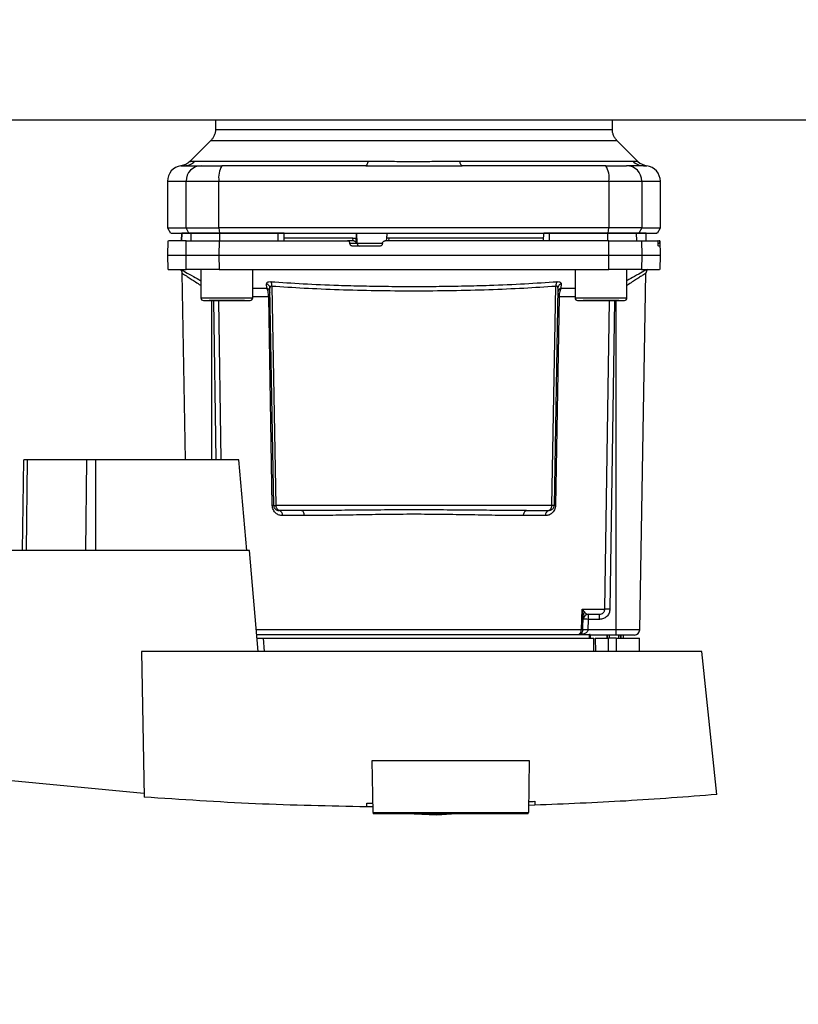
# Model space of a CAD drawing. Units: millimetres. Extents: x 0 to 594, y 0 to 420.
# Drawn here: x 150 to 165, y 83 to 102 of the extents above; entities that cross this region are included whole.
import ezdxf

# ---------------------------------------------------------------- set-up
doc = ezdxf.new("R2010")
doc.units = ezdxf.units.MM
doc.layers.add('1', color=7, linetype='Continuous')
doc.styles.add('SLDTEXTSTYLE1', font='TXT', dxfattribs={"width": 0.605})
doc.dimstyles.new('SLDDIMSTYLE1', dxfattribs={"dimtxt": 3.5, "dimasz": 2.5, "dimexe": 0, "dimexo": 0.0625, "dimgap": 0.875, "dimtad": 1, "dimdec": 1, "dimlfac": 10, "dimrnd": 1e-09, "dimzin": 12, "dimdsep": 46, "dimtxsty": 'SLDTEXTSTYLE1', "dimsah": 1, "dimcen": 0.09, "dimadec": 0, "dimazin": 3, "dimtfac": 1, "dimtdec": 1, "dimtofl": 0, "dimtmove": 0, "dimatfit": 3, "dimfxl": 1, "dimfrac": 2, "dimtolj": 1, "dimtzin": 12, "dimarcsym": 0})

# ---------------------------------------------------------------- blocks, each defined once
blk = doc.blocks.new('_D_4')
at = {"layer": '1', "color": 7}
for p, q in [((115.16, 120.623), (81.734, 120.623)), ((82.734, 55.116), (82.734, 120.623)), ((168.2, 55.116), (81.734, 55.116))]:
    blk.add_line(p, q, dxfattribs=at)
for points in [[(82.734, 120.623), (82.334, 118.123), (83.134, 118.123)], [(82.734, 55.116), (83.134, 57.616), (82.334, 57.616)]]:
    blk.add_solid(points, dxfattribs=at)
at = {"layer": '1', "color": 7, "char_height": 3.5, "attachment_point": 1, "rotation": 90, "style": 'SLDTEXTSTYLE1'}
for s, insert in [('660', (78.222, 87.067)), ('ca.', (78.222, 80.651))]:
    blk.add_mtext(s, dxfattribs=dict(at, insert=insert))

msp = doc.modelspace()

# ---------------------------------------------------------------- linework, layer by layer
at = {"color": 7, "linetype": 'Continuous', "lineweight": 30}
for p, q in [((139.225, 99.708), (169.095, 99.708)), ((154.235, 99.708), (154.235, 99.522)), ((161.885, 99.522), (161.885, 99.708)), ((154.147, 99.31), (153.742, 98.905)), ((162.378, 98.905), (161.973, 99.31)), ((153.606, 98.822), (153.621, 98.823)), ((153.621, 98.823), (153.66, 98.824)), ((153.84, 98.911), (157.175, 98.911)), ((158.945, 98.911), (162.281, 98.911)), ((153.31, 98.523), (153.31, 97.623)), ((153.668, 97.623), (153.668, 98.523)), ((153.668, 98.523), (154.303, 98.523)), ((154.303, 97.623), (154.303, 98.523)), ((154.303, 98.523), (161.818, 98.523)), ((161.818, 98.523), (161.818, 97.623)), ((161.818, 98.523), (162.452, 98.523)), ((162.452, 98.523), (162.452, 97.623)), ((162.81, 97.623), (162.81, 98.523)), ((153.31, 97.623), (153.368, 97.522)), ((153.31, 97.623), (153.668, 97.623)), ((153.668, 97.623), (154.303, 97.623)), ((153.725, 97.523), (153.668, 97.623)), ((161.818, 97.623), (154.303, 97.623)), ((154.303, 97.623), (154.314, 97.523)), ((161.807, 97.523), (161.818, 97.623)), ((162.452, 97.623), (161.818, 97.623)), ((162.452, 97.623), (162.395, 97.523)), ((162.452, 97.623), (162.81, 97.623)), ((162.752, 97.522), (162.81, 97.623)), ((153.585, 97.523), (153.583, 97.373)), ((153.583, 97.373), (153.586, 97.523)), ((153.769, 97.523), (153.586, 97.523)), ((153.766, 97.373), (153.769, 97.523)), ((154.322, 97.373), (154.322, 97.523)), ((155.447, 97.523), (154.322, 97.523)), ((155.447, 97.373), (155.447, 97.523)), ((155.56, 97.373), (155.558, 97.523)), ((156.885, 97.423), (155.559, 97.423)), ((156.887, 97.373), (156.885, 97.423)), ((156.951, 97.326), (156.947, 97.423)), ((156.951, 97.423), (156.947, 97.423)), ((157.53, 97.425), (157.527, 97.373)), ((157.574, 97.423), (157.571, 97.373)), ((160.561, 97.423), (157.574, 97.423)), ((160.56, 97.373), (160.563, 97.523)), ((160.673, 97.373), (160.673, 97.523)), ((161.798, 97.523), (160.673, 97.523)), ((161.799, 97.373), (161.798, 97.523)), ((162.354, 97.373), (162.351, 97.523)), ((162.534, 97.523), (162.351, 97.523)), ((162.537, 97.373), (162.534, 97.523)), ((162.538, 97.373), (162.535, 97.523)), ((153.315, 97.373), (153.31, 97.098)), ((153.668, 97.098), (153.673, 97.373)), ((154.304, 97.373), (154.303, 97.098)), ((156.892, 97.373), (156.778, 97.373)), ((156.828, 97.32), (156.828, 97.326)), ((156.828, 97.326), (156.951, 97.326)), ((156.967, 97.32), (156.828, 97.32)), ((157.402, 97.273), (156.879, 97.273)), ((157.453, 97.326), (157.453, 97.32)), ((161.818, 97.098), (161.817, 97.373)), ((162.447, 97.373), (162.452, 97.098)), ((162.768, 97.32), (162.768, 97.326)), ((162.796, 97.273), (162.772, 97.273)), ((162.798, 97.373), (162.781, 97.373)), ((162.797, 97.326), (162.797, 97.32)), ((162.81, 97.098), (162.805, 97.373)), ((153.31, 97.098), (153.315, 96.823)), ((153.31, 97.098), (153.668, 97.098)), ((153.668, 97.098), (154.303, 97.098)), ((153.673, 96.823), (153.668, 97.098)), ((154.303, 97.098), (161.818, 97.098)), ((154.303, 97.098), (154.304, 96.823)), ((161.817, 96.823), (161.818, 97.098)), ((161.818, 97.098), (162.452, 97.098)), ((162.452, 97.098), (162.447, 96.823)), ((162.452, 97.098), (162.81, 97.098)), ((162.805, 96.823), (162.81, 97.098)), ((153.588, 96.752), (153.651, 93.153)), ((153.954, 96.823), (153.954, 96.273)), ((154.954, 96.273), (154.954, 96.823)), ((161.166, 96.823), (161.166, 96.273)), ((162.166, 96.273), (162.166, 96.823)), ((162.412, 89.871), (162.532, 96.752)), ((155.225, 96.46), (155.222, 96.548)), ((155.358, 92.271), (155.285, 96.464)), ((155.325, 96.503), (155.399, 92.271)), ((160.721, 92.271), (160.796, 96.503)), ((160.835, 96.464), (160.762, 92.271)), ((160.898, 96.548), (160.895, 96.46)), ((155.331, 92.271), (155.261, 96.294)), ((160.859, 96.294), (160.789, 92.271)), ((154.004, 96.223), (154.904, 96.223)), ((154.337, 96.223), (154.113, 96.223)), ((154.678, 96.223), (154.337, 96.223)), ((154.795, 96.223), (154.678, 96.223)), ((161.216, 96.223), (162.116, 96.223)), ((161.549, 96.223), (161.325, 96.223)), ((161.89, 96.223), (161.549, 96.223)), ((162.007, 96.223), (161.89, 96.223)), ((150.515, 91.403), (150.545, 93.153)), ((150.614, 93.153), (150.545, 93.153)), ((151.758, 93.153), (150.614, 93.153)), ((151.924, 93.153), (151.758, 93.153)), ((154.685, 93.153), (151.924, 93.153)), ((154.838, 91.403), (154.685, 93.153)), ((160.721, 92.271), (155.399, 92.271)), ((155.892, 92.173), (155.458, 92.173)), ((155.964, 92.173), (155.892, 92.173)), ((160.229, 92.173), (160.662, 92.173)), ((155.948, 92.075), (155.526, 92.075)), ((160.594, 92.075), (160.172, 92.075)), ((154.89, 91.403), (150.215, 91.403)), ((155.06, 89.453), (154.89, 91.403)), ((161.287, 89.871), (161.302, 90.271)), ((161.302, 90.271), (161.738, 90.271)), ((161.302, 90.271), (161.305, 90.268)), ((161.324, 90.159), (161.304, 90.266)), ((161.305, 90.268), (161.351, 90.214)), ((161.314, 89.869), (161.324, 90.159)), ((161.421, 90.075), (161.414, 89.871)), ((161.421, 90.173), (161.421, 90.075)), ((161.635, 90.075), (161.421, 90.075)), ((161.635, 90.075), (161.635, 90.173)), ((161.413, 89.869), (161.414, 89.871)), ((161.96, 89.871), (161.414, 89.871)), ((161.96, 89.773), (161.96, 89.871)), ((155.031, 89.783), (161.442, 89.783)), ((155.159, 89.713), (161.525, 89.713)), ((161.46, 89.783), (161.442, 89.783)), ((161.46, 89.783), (161.46, 89.713)), ((161.96, 89.773), (161.46, 89.773)), ((161.555, 89.713), (161.56, 89.453)), ((161.555, 89.713), (161.81, 89.713)), ((161.788, 89.773), (161.785, 89.713)), ((161.785, 89.713), (161.788, 89.773)), ((161.96, 89.713), (161.81, 89.713)), ((161.826, 89.773), (161.824, 89.713)), ((161.96, 89.713), (162.405, 89.713)), ((162.008, 89.713), (162.007, 89.773)), ((162.048, 89.713), (162.045, 89.773)), ((162.048, 89.773), (162.048, 89.713)), ((162.098, 89.713), (162.097, 89.773)), ((162.41, 89.453), (162.405, 89.713)), ((152.81, 89.453), (152.859, 86.648)), ((163.61, 89.453), (152.81, 89.453)), ((163.9, 86.699), (163.61, 89.453)), ((157.257, 87.353), (160.283, 87.353)), ((157.274, 86.353), (157.257, 87.353)), ((160.283, 87.353), (160.266, 86.353)), ((152.858, 86.717), (150, 86.991)), ((157.153, 86.459), (157.154, 86.534)), ((157.273, 86.458), (157.153, 86.459)), ((160.39, 86.492), (160.268, 86.488)), ((160.388, 86.567), (160.39, 86.492)), ((157.274, 86.353), (157.275, 86.323)), ((157.274, 86.353), (160.266, 86.353)), ((160.265, 86.323), (157.275, 86.323)), ((158.065, 86.323), (158.5, 86.304)), ((158.5, 86.304), (158.787, 86.323)), ((160.265, 86.323), (160.266, 86.353))]:
    msp.add_line(p, q, dxfattribs=at)
at = {"color": 1, "linetype": 'Continuous', "lineweight": 30}
for p, q in [((153.57, 98.82), (153.632, 98.823)), ((153.31, 98.523), (153.668, 98.523)), ((162.452, 98.523), (162.81, 98.523)), ((156.967, 97.32), (156.957, 97.523)), ((157.456, 97.32), (156.967, 97.32)), ((162.768, 97.326), (162.797, 97.326)), ((162.797, 97.32), (162.768, 97.32)), ((154.954, 96.46), (155.225, 96.46)), ((160.895, 96.46), (161.166, 96.46)), ((155.261, 96.294), (154.954, 96.294)), ((161.166, 96.294), (160.859, 96.294)), ((154.16, 96.223), (154.16, 93.153)), ((154.195, 96.223), (154.24, 93.153)), ((154.293, 96.223), (154.339, 93.153)), ((161.738, 90.271), (161.827, 96.223)), ((161.926, 96.223), (161.837, 90.271)), ((161.96, 89.871), (161.96, 96.223)), ((150.592, 91.403), (150.614, 93.153)), ((151.736, 91.403), (151.758, 93.153)), ((151.924, 93.153), (151.924, 91.403)), ((161.287, 89.871), (155.024, 89.871)), ((162.412, 89.871), (161.96, 89.871)), ((155.182, 89.453), (155.159, 89.713)), ((161.442, 89.713), (161.442, 89.783)), ((161.529, 89.453), (161.525, 89.713)), ((161.81, 89.453), (161.81, 89.713)), ((161.96, 89.713), (161.96, 89.453))]:
    msp.add_line(p, q, dxfattribs=at)
at = {"color": 7, "linetype": 'Continuous', "lineweight": 30, "flags": 128}
for points in [[(157.175, 98.911), (157.171, 98.891), (157.166, 98.874), (157.161, 98.858), (157.155, 98.846), (157.15, 98.836), (157.144, 98.829), (157.138, 98.824), (157.132, 98.823)], [(158.989, 98.823), (158.982, 98.824), (158.977, 98.829), (158.971, 98.836), (158.965, 98.846), (158.959, 98.858), (158.954, 98.874), (158.949, 98.891), (158.945, 98.911)], [(155.948, 92.075), (155.947, 92.094), (155.943, 92.112), (155.938, 92.129), (155.931, 92.144), (155.923, 92.156), (155.913, 92.166), (155.902, 92.171), (155.892, 92.173)], [(160.172, 92.075), (160.174, 92.094), (160.177, 92.112), (160.182, 92.129), (160.189, 92.144), (160.198, 92.156), (160.207, 92.166), (160.218, 92.171), (160.229, 92.173)]]:
    msp.add_lwpolyline(points, dxfattribs=at)
at = {"color": 1, "linetype": 'Continuous', "lineweight": 30, "flags": 128}
for points in [[(153.954, 96.273), (153.959, 96.273), (153.995, 96.273), (154.066, 96.273), (154.166, 96.273), (154.286, 96.273), (154.42, 96.273), (154.556, 96.273), (154.684, 96.273), (154.795, 96.273), (154.881, 96.273), (154.935, 96.273), (154.954, 96.273)], [(161.166, 96.273), (161.171, 96.273), (161.208, 96.273), (161.279, 96.273), (161.378, 96.273), (161.499, 96.273), (161.632, 96.273), (161.768, 96.273), (161.896, 96.273), (162.008, 96.273), (162.094, 96.273), (162.148, 96.273), (162.166, 96.273)]]:
    msp.add_lwpolyline(points, dxfattribs=at)
at = {"color": 7, "linetype": 'Continuous', "lineweight": 30}
for centre, radius, start, end in [((153.61, 98.523), 0.3, 97.5988, 180), ((153.632, 99.113), 0.291, 270.11, 315.7681), ((153.966, 98.526), 0.297, 90.5253, 180.5159), ((154.742, 98.595), 0.445, 149.2577, 189.345), ((161.378, 98.595), 0.445, 350.655, 30.7423), ((162.155, 98.526), 0.297, 359.4841, 89.4747), ((162.489, 99.113), 0.291, 224.2319, 269.89), ((162.59, 99.118), 0.3, 225, 262.3799), ((162.51, 98.523), 0.3, 0, 82.3892), ((157.016, 97.322), 0.0493, 182.2153, 269.2982), ((162.632, 96.75), 0.1, 133.0265, 179), ((155.194, 96.46), 0.0916, 2.4582, 71.8632), ((155.195, 96.374), 0.092, 2.3228, 70.8681), ((155.206, 96.514), 0.119, 355.0252, 37.6578), ((160.914, 96.514), 0.119, 142.3422, 184.9748), ((160.925, 96.374), 0.092, 109.1319, 177.6772), ((154.004, 96.273), 0.05, 180, 270), ((154.904, 96.273), 0.05, 270, 0), ((155.275, 95.742), 0.552, 88.6104, 91.3896), ((160.845, 95.742), 0.552, 88.6104, 91.3896), ((161.216, 96.273), 0.05, 180, 270), ((162.116, 96.273), 0.05, 270, 0), ((155.345, 91.71), 0.561, 88.6078, 91.3922), ((160.775, 91.71), 0.561, 88.6078, 91.3922), ((155.439, 92.087), 0.0881, 351.9112, 77.1272), ((160.681, 92.087), 0.0881, 102.8728, 188.0888), ((161.384, 90.234), 0.086, 156.397, 158.4198), ((161.788, 88.325), 1.947, 88.5446, 91.4554), ((161.421, 90.073), 0.1, 90, 178), ((161.346, 88.643), 1.434, 87.0022, 90.9975), ((161.339, 88.439), 1.434, 87.0022, 90.9975), ((161.363, 89.153), 0.719, 86.0129, 93.9871), ((162.312, 89.873), 0.1, 270, 359), ((158.06, 155.853), 69.325, 269.25146, 269.34806), ((158.06, 155.853), 69.325, 271.82628, 271.9245)]:
    msp.add_arc(centre, radius, start, end, dxfattribs=at)
at = {"color": 1, "linetype": 'Continuous', "lineweight": 30}
msp.add_arc((161.186, 89.87), 0.101, 301.0829, 0.7927, dxfattribs=at)
at = {"color": 7, "linetype": 'Continuous', "lineweight": 30}
for major_axis, ratio, start_param, end_param in [((-4.19, 82.049), 0.011759, 1.534865, 1.536085), ((4.247, 82.049), 0.008176, 1.535889, 1.537109)]:
    msp.add_ellipse((158.06, 94.625), major_axis=major_axis, ratio=ratio, start_param=start_param, end_param=end_param, dxfattribs=at)
for points, knots in [([(154.235, 99.522), (154.234, 99.503), (154.232, 99.463), (154.214, 99.407), (154.186, 99.354), (154.16, 99.325), (154.147, 99.31)], [0, 0, 0, 0, 0.247575, 0.5, 0.752425, 1, 1, 1, 1]), ([(161.973, 99.31), (161.96, 99.325), (161.934, 99.354), (161.906, 99.407), (161.888, 99.463), (161.886, 99.503), (161.885, 99.522)], [0, 0, 0, 0, 0.247575, 0.5, 0.752425, 1, 1, 1, 1]), ([(153.743, 98.906), (153.717, 98.884), (153.667, 98.842), (153.603, 98.827), (153.57, 98.82)], [0, 0, 0, 0, 0.500014, 1, 1, 1, 1]), ([(153.632, 98.823), (153.663, 98.823), (153.723, 98.823), (153.883, 98.823), (153.963, 98.823)], [0, 0, 0, 0, 0.5, 1, 1, 1, 1]), ([(153.963, 98.823), (153.976, 98.823), (154.004, 98.823), (154.097, 98.823), (154.218, 98.823), (154.312, 98.823), (154.359, 98.823)], [0, 0, 0, 0, 0.245568, 0.510086, 0.754885, 1, 1, 1, 1]), ([(157.175, 98.911), (157.262, 98.91), (157.459, 98.91), (157.755, 98.906), (158.022, 98.905), (158.234, 98.906), (158.424, 98.907), (158.604, 98.909), (158.783, 98.91), (158.888, 98.911), (158.945, 98.911)], [0, 0, 0, 0, 0.148792, 0.338077, 0.499967, 0.598238, 0.694835, 0.819295, 0.902624, 1, 1, 1, 1]), ([(161.761, 98.823), (161.808, 98.823), (161.906, 98.823), (162.026, 98.823), (162.118, 98.823), (162.144, 98.823), (162.157, 98.823)], [0, 0, 0, 0, 0.245568, 0.510086, 0.754885, 1, 1, 1, 1]), ([(162.281, 98.911), (162.299, 98.91), (162.338, 98.91), (162.371, 98.906), (162.376, 98.906), (162.378, 98.906)], [0, 0, 0, 0, 0.328688, 0.687579, 1, 1, 1, 1]), ([(162.488, 98.823), (162.506, 98.822), (162.541, 98.821), (162.547, 98.821), (162.55, 98.82)], [0, 0, 0, 0, 0.498996, 1, 1, 1, 1]), ([(153.382, 97.523), (153.38, 97.523), (153.372, 97.523), (153.476, 97.523), (153.642, 97.523), (153.725, 97.523)], [0, 0, 0, 0, 0.2, 0.6, 1, 1, 1, 1]), ([(156.885, 97.423), (156.89, 97.423), (156.901, 97.423), (156.918, 97.423), (156.932, 97.423), (156.942, 97.423), (156.945, 97.423), (156.947, 97.423)], [0, 0, 0, 0, 0.2090428, 0.4180945, 0.6269194, 0.8354483, 1, 1, 1, 1]), ([(157.574, 97.423), (157.568, 97.423), (157.557, 97.423), (157.543, 97.423), (157.534, 97.423), (157.53, 97.423), (157.53, 97.423), (157.53, 97.423)], [0, 0, 0, 0, 0.2476401, 0.4952965, 0.7426167, 0.9895862, 1, 1, 1, 1]), ([(162.395, 97.523), (162.478, 97.523), (162.644, 97.523), (162.748, 97.523), (162.741, 97.523), (162.738, 97.523)], [0, 0, 0, 0, 0.4, 0.8, 1, 1, 1, 1]), ([(153.673, 97.373), (153.64, 97.373), (153.54, 97.373), (153.421, 97.373), (153.326, 97.373), (153.328, 97.373), (153.329, 97.373)], [0, 0, 0, 0, 0.14559, 0.436853, 0.729013, 1, 1, 1, 1]), ([(153.673, 97.373), (153.699, 97.373), (153.75, 97.373), (153.929, 97.373), (154.125, 97.373), (154.258, 97.373), (154.304, 97.373)], [0, 0, 0, 0, 0.283202, 0.566404, 0.849605, 1, 1, 1, 1]), ([(154.304, 97.373), (154.484, 97.373), (154.983, 97.373), (155.807, 97.373), (156.454, 97.373), (156.778, 97.373)], [0, 0, 0, 0, 0.220441, 0.609754, 1, 1, 1, 1]), ([(156.828, 97.326), (156.827, 97.331), (156.826, 97.342), (156.816, 97.357), (156.803, 97.367), (156.789, 97.372), (156.781, 97.373), (156.778, 97.373)], [0, 0, 0, 0, 0.218281, 0.436524, 0.655929, 0.878089, 1, 1, 1, 1]), ([(156.879, 97.273), (156.873, 97.274), (156.861, 97.275), (156.846, 97.283), (156.835, 97.296), (156.829, 97.31), (156.828, 97.318), (156.828, 97.32)], [0, 0, 0, 0, 0.225668, 0.451403, 0.675272, 0.896057, 1, 1, 1, 1]), ([(156.951, 97.326), (156.95, 97.33), (156.946, 97.34), (156.935, 97.354), (156.923, 97.364), (156.912, 97.369), (156.902, 97.372), (156.895, 97.373), (156.892, 97.373)], [0, 0, 0, 0, 0.215896, 0.49761, 0.646991, 0.778962, 0.895622, 1, 1, 1, 1]), ([(157.453, 97.32), (157.452, 97.315), (157.45, 97.304), (157.441, 97.289), (157.428, 97.279), (157.414, 97.274), (157.405, 97.273), (157.402, 97.273)], [0, 0, 0, 0, 0.220312, 0.440581, 0.661976, 0.885105, 1, 1, 1, 1]), ([(157.453, 97.326), (157.454, 97.331), (157.456, 97.342), (157.465, 97.357), (157.479, 97.367), (157.492, 97.372), (157.501, 97.373), (157.504, 97.373)], [0, 0, 0, 0, 0.22025, 0.440459, 0.66178, 0.884873, 1, 1, 1, 1]), ([(161.817, 97.373), (161.636, 97.373), (161.095, 97.373), (160.184, 97.373), (158.926, 97.373), (158.031, 97.373), (157.504, 97.373)], [0, 0, 0, 0, 0.126905, 0.380789, 0.635455, 1, 1, 1, 1]), ([(161.817, 97.373), (161.903, 97.373), (162.075, 97.373), (162.282, 97.373), (162.403, 97.373), (162.436, 97.373), (162.447, 97.373)], [0, 0, 0, 0, 0.283202, 0.566404, 0.849605, 1, 1, 1, 1]), ([(162.447, 97.373), (162.48, 97.373), (162.572, 97.373), (162.687, 97.373), (162.738, 97.373), (162.764, 97.373)], [0, 0, 0, 0, 0.220441, 0.6097538, 1, 1, 1, 1]), ([(162.768, 97.326), (162.768, 97.331), (162.768, 97.342), (162.767, 97.357), (162.766, 97.367), (162.765, 97.372), (162.764, 97.373), (162.764, 97.373)], [0, 0, 0, 0, 0.218281, 0.436524, 0.655929, 0.878089, 1, 1, 1, 1]), ([(162.772, 97.273), (162.772, 97.274), (162.771, 97.275), (162.77, 97.283), (162.769, 97.296), (162.768, 97.31), (162.768, 97.318), (162.768, 97.32)], [0, 0, 0, 0, 0.225668, 0.451403, 0.675272, 0.896057, 1, 1, 1, 1]), ([(162.797, 97.32), (162.797, 97.315), (162.797, 97.304), (162.797, 97.289), (162.797, 97.279), (162.797, 97.274), (162.796, 97.273), (162.796, 97.273)], [0, 0, 0, 0, 0.220312, 0.440581, 0.661976, 0.885105, 1, 1, 1, 1]), ([(162.797, 97.326), (162.797, 97.331), (162.797, 97.342), (162.797, 97.357), (162.797, 97.367), (162.797, 97.372), (162.797, 97.373), (162.798, 97.373)], [0, 0, 0, 0, 0.22025, 0.440459, 0.66178, 0.884873, 1, 1, 1, 1]), ([(153.329, 96.823), (153.327, 96.823), (153.319, 96.823), (153.423, 96.823), (153.59, 96.823), (153.673, 96.823)], [0, 0, 0, 0, 0.2, 0.6, 1, 1, 1, 1]), ([(153.56, 96.82), (153.56, 96.82), (153.567, 96.814), (153.576, 96.799), (153.586, 96.776), (153.588, 96.76), (153.588, 96.752)], [0, 0, 0, 0, 0.0089451, 0.3427291, 0.6765182, 1, 1, 1, 1]), ([(162.447, 96.823), (162.53, 96.823), (162.697, 96.823), (162.801, 96.823), (162.794, 96.823), (162.791, 96.823)], [0, 0, 0, 0, 0.4, 0.8, 1, 1, 1, 1]), ([(155.222, 96.548), (155.223, 96.554), (155.224, 96.566), (155.239, 96.579), (155.264, 96.587), (155.288, 96.587), (155.3, 96.586)], [0, 0, 0, 0, 0.251292, 0.50141, 0.750949, 1, 1, 1, 1]), ([(155.261, 96.294), (155.261, 96.312), (155.259, 96.348), (155.25, 96.395), (155.239, 96.434), (155.23, 96.451), (155.225, 96.46)], [0, 0, 0, 0, 0.257794, 0.528834, 0.75063, 1, 1, 1, 1]), ([(155.325, 96.503), (155.319, 96.504), (155.306, 96.504), (155.294, 96.496), (155.286, 96.483), (155.286, 96.471), (155.285, 96.464)], [0, 0, 0, 0, 0.230327, 0.468498, 0.724232, 1, 1, 1, 1]), ([(155.3, 96.586), (155.505, 96.573), (155.914, 96.545), (156.526, 96.519), (157.082, 96.504), (157.57, 96.496), (158.06, 96.493), (158.55, 96.496), (159.038, 96.504), (159.594, 96.519), (160.207, 96.545), (160.615, 96.573), (160.82, 96.586)], [0, 0, 0, 0, 0.12498, 0.249926, 0.333968, 0.417245, 0.499972, 0.582696, 0.665973, 0.75002, 0.874994, 1, 1, 1, 1]), ([(155.325, 96.503), (155.527, 96.489), (155.932, 96.462), (156.613, 96.433), (157.326, 96.415), (158.06, 96.409), (158.793, 96.415), (159.507, 96.433), (160.188, 96.462), (160.593, 96.489), (160.796, 96.503)], [0, 0, 0, 0, 0.124987, 0.249965, 0.374969, 0.499972, 0.624975, 0.749981, 0.874987, 1, 1, 1, 1]), ([(160.835, 96.464), (160.835, 96.471), (160.834, 96.483), (160.827, 96.496), (160.814, 96.504), (160.802, 96.504), (160.796, 96.503)], [0, 0, 0, 0, 0.275768, 0.531502, 0.769673, 1, 1, 1, 1]), ([(160.82, 96.586), (160.832, 96.587), (160.856, 96.587), (160.881, 96.579), (160.896, 96.566), (160.897, 96.554), (160.898, 96.548)], [0, 0, 0, 0, 0.249051, 0.49859, 0.748708, 1, 1, 1, 1]), ([(160.898, 96.548), (160.889, 96.544), (160.872, 96.536), (160.852, 96.515), (160.838, 96.491), (160.836, 96.473), (160.835, 96.464)], [0, 0, 0, 0, 0.244516, 0.5, 0.755484, 1, 1, 1, 1]), ([(160.895, 96.46), (160.891, 96.452), (160.882, 96.435), (160.87, 96.397), (160.861, 96.349), (160.86, 96.313), (160.859, 96.294)], [0, 0, 0, 0, 0.229642, 0.470942, 0.728804, 1, 1, 1, 1]), ([(155.526, 92.075), (155.504, 92.077), (155.459, 92.081), (155.408, 92.112), (155.373, 92.149), (155.351, 92.184), (155.335, 92.225), (155.332, 92.256), (155.331, 92.271)], [0, 0, 0, 0, 0.247715, 0.496065, 0.625558, 0.746831, 0.873751, 1, 1, 1, 1]), ([(155.358, 92.271), (155.359, 92.271), (155.36, 92.271), (155.368, 92.271), (155.381, 92.271), (155.393, 92.271), (155.399, 92.271)], [0, 0, 0, 0, 0.249472, 0.498259, 0.749237, 1, 1, 1, 1]), ([(155.358, 92.271), (155.359, 92.265), (155.36, 92.251), (155.367, 92.231), (155.378, 92.212), (155.393, 92.197), (155.409, 92.185), (155.427, 92.178), (155.444, 92.174), (155.454, 92.173), (155.458, 92.173)], [0, 0, 0, 0, 0.123153, 0.26249, 0.402048, 0.535561, 0.671197, 0.783069, 0.896391, 1, 1, 1, 1]), ([(155.399, 92.271), (155.4, 92.265), (155.401, 92.252), (155.407, 92.233), (155.416, 92.214), (155.428, 92.198), (155.44, 92.185), (155.45, 92.178), (155.457, 92.174), (155.458, 92.173), (155.458, 92.173)], [0, 0, 0, 0, 0.115439, 0.243122, 0.382934, 0.528893, 0.669214, 0.782808, 0.896699, 1, 1, 1, 1]), ([(160.789, 92.271), (160.788, 92.256), (160.785, 92.225), (160.769, 92.184), (160.747, 92.149), (160.712, 92.112), (160.661, 92.081), (160.617, 92.077), (160.594, 92.075)], [0, 0, 0, 0, 0.126803, 0.253143, 0.374151, 0.504022, 0.752307, 1, 1, 1, 1]), ([(160.662, 92.173), (160.662, 92.173), (160.663, 92.173), (160.67, 92.177), (160.68, 92.185), (160.691, 92.197), (160.703, 92.213), (160.713, 92.232), (160.719, 92.252), (160.72, 92.265), (160.721, 92.271)], [0, 0, 0, 0, 0.101911, 0.214186, 0.325977, 0.462394, 0.601374, 0.747307, 0.889717, 1, 1, 1, 1]), ([(160.762, 92.271), (160.761, 92.265), (160.76, 92.252), (160.754, 92.233), (160.744, 92.214), (160.729, 92.198), (160.712, 92.185), (160.694, 92.178), (160.677, 92.174), (160.667, 92.173), (160.662, 92.173)], [0, 0, 0, 0, 0.115637, 0.243274, 0.38284, 0.528202, 0.667861, 0.781474, 0.895636, 1, 1, 1, 1]), ([(160.762, 92.271), (160.761, 92.271), (160.76, 92.271), (160.752, 92.271), (160.739, 92.271), (160.727, 92.271), (160.721, 92.271)], [0, 0, 0, 0, 0.250763, 0.501741, 0.750529, 1, 1, 1, 1]), ([(160.172, 92.075), (160.099, 92.075), (159.942, 92.075), (159.696, 92.079), (159.433, 92.084), (159.162, 92.089), (158.888, 92.093), (158.61, 92.097), (158.339, 92.1), (158.06, 92.101), (157.782, 92.1), (157.513, 92.097), (157.235, 92.093), (156.962, 92.089), (156.687, 92.084), (156.425, 92.079), (156.178, 92.075), (156.021, 92.075), (155.948, 92.075)], [0, 0, 0, 0, 0.058479, 0.125004, 0.186046, 0.250011, 0.317421, 0.374995, 0.438917, 0.499978, 0.561048, 0.624983, 0.680481, 0.749986, 0.813562, 0.874997, 0.94152, 1, 1, 1, 1]), ([(161.304, 90.266), (161.304, 90.266), (161.303, 90.268), (161.302, 90.269), (161.302, 90.27), (161.302, 90.271), (161.302, 90.271), (161.302, 90.271)], [0, 0, 0, 0, 0.500342, 0.74704, 0.873675, 0.938164, 1, 1, 1, 1]), ([(161.351, 90.214), (161.358, 90.205), (161.373, 90.185), (161.397, 90.175), (161.413, 90.174), (161.421, 90.173)], [0, 0, 0, 0, 0.29082, 0.636944, 1, 1, 1, 1]), ([(161.635, 90.173), (161.649, 90.174), (161.675, 90.177), (161.704, 90.196), (161.721, 90.216), (161.731, 90.233), (161.737, 90.252), (161.738, 90.265), (161.738, 90.271)], [0, 0, 0, 0, 0.253529, 0.504104, 0.631355, 0.756191, 0.878952, 1, 1, 1, 1]), ([(161.837, 90.271), (161.834, 90.245), (161.827, 90.193), (161.78, 90.128), (161.713, 90.083), (161.661, 90.078), (161.635, 90.075)], [0, 0, 0, 0, 0.249961, 0.499943, 0.749955, 1, 1, 1, 1]), ([(161.314, 89.869), (161.312, 89.857), (161.308, 89.831), (161.286, 89.8), (161.265, 89.788), (161.255, 89.783)], [0, 0, 0, 0, 0.348528, 0.6970559, 1, 1, 1, 1]), ([(161.314, 89.869), (161.312, 89.87), (161.31, 89.87), (161.295, 89.871), (161.287, 89.871)], [0, 0, 0, 0, 0.50004, 1, 1, 1, 1]), ([(155.037, 89.713), (155.046, 89.713), (155.064, 89.713), (155.097, 89.713), (155.13, 89.713), (155.15, 89.713), (155.158, 89.713), (155.159, 89.713)], [0, 0, 0, 0, 0.210964, 0.461103, 0.713179, 0.967943, 1, 1, 1, 1]), ([(157.153, 86.459), (156.437, 86.474), (155.004, 86.504), (153.574, 86.6), (152.859, 86.648)], [0, 0, 0, 0, 0.499886, 1, 1, 1, 1]), ([(163.9, 86.699), (163.315, 86.653), (162.146, 86.562), (160.975, 86.515), (160.39, 86.492)], [0, 0, 0, 0, 0.500125, 1, 1, 1, 1])]:
    msp.add_open_spline(points, degree=3, knots=knots, dxfattribs=at)
at = {"color": 1, "linetype": 'Continuous', "lineweight": 30}
for points, knots in [([(154.235, 99.522), (154.235, 99.522), (154.224, 99.522), (154.262, 99.522), (154.354, 99.522), (154.517, 99.522), (154.738, 99.522), (155.017, 99.522), (155.348, 99.522), (155.725, 99.522), (156.142, 99.522), (156.592, 99.522), (157.067, 99.522), (157.559, 99.522), (158.06, 99.522), (158.561, 99.522), (159.053, 99.522), (159.528, 99.522), (159.978, 99.522), (160.395, 99.522), (160.773, 99.522), (161.103, 99.522), (161.382, 99.522), (161.604, 99.522), (161.765, 99.522), (161.866, 99.522), (161.879, 99.522), (161.885, 99.522)], [0, 0, 0, 0, 0.000003, 0.04167, 0.083336, 0.125003, 0.166669, 0.208336, 0.250002, 0.291669, 0.333335, 0.375002, 0.416668, 0.458335, 0.500002, 0.541668, 0.583335, 0.625001, 0.666668, 0.708334, 0.750001, 0.791667, 0.833334, 0.875, 0.916667, 0.958333, 1, 1, 1, 1]), ([(153.743, 98.906), (153.743, 98.906), (153.745, 98.906), (153.758, 98.907), (153.779, 98.909), (153.807, 98.91), (153.828, 98.911), (153.84, 98.911)], [0, 0, 0, 0, 0.19653, 0.38971, 0.638614, 0.805259, 1, 1, 1, 1]), ([(153.563, 96.823), (153.591, 96.808), (153.646, 96.778), (153.794, 96.698), (153.905, 96.633), (153.954, 96.605)], [0, 0, 0, 0, 0.360485, 0.722685, 1, 1, 1, 1]), ([(153.588, 96.752), (153.588, 96.752), (153.584, 96.754), (153.599, 96.745), (153.633, 96.724), (153.691, 96.687), (153.79, 96.623), (153.884, 96.562), (153.952, 96.515), (153.954, 96.513)], [0, 0, 0, 0, 0.000169, 0.160687, 0.325252, 0.484875, 0.655151, 0.989295, 1, 1, 1, 1]), ([(162.557, 96.823), (162.529, 96.808), (162.474, 96.778), (162.327, 96.698), (162.215, 96.633), (162.166, 96.605)], [0, 0, 0, 0, 0.360454, 0.722528, 1, 1, 1, 1]), ([(162.532, 96.752), (162.53, 96.75), (162.525, 96.747), (162.487, 96.723), (162.43, 96.687), (162.33, 96.623), (162.237, 96.563), (162.168, 96.515), (162.166, 96.513)], [0, 0, 0, 0, 0.160482, 0.325134, 0.484738, 0.65505, 0.989379, 1, 1, 1, 1]), ([(160.229, 92.173), (160.062, 92.173), (159.73, 92.175), (159.189, 92.18), (158.63, 92.185), (158.06, 92.186), (157.49, 92.185), (156.931, 92.18), (156.415, 92.175), (156.107, 92.174), (155.964, 92.173)], [0, 0, 0, 0, 0.127771, 0.255138, 0.382219, 0.509178, 0.636159, 0.763262, 0.890629, 1, 1, 1, 1]), ([(161.413, 89.869), (161.413, 89.866), (161.412, 89.858), (161.405, 89.842), (161.384, 89.817), (161.337, 89.789), (161.294, 89.785), (161.269, 89.783)], [0, 0, 0, 0, 0.057759, 0.119572, 0.263055, 0.587205, 1, 1, 1, 1])]:
    msp.add_open_spline(points, degree=3, knots=knots, dxfattribs=at)
msp.add_open_spline([(154.147, 99.31), (154.154, 99.31), (154.167, 99.31), (154.271, 99.31), (154.435, 99.31), (154.662, 99.31), (154.947, 99.31), (155.285, 99.31), (155.671, 99.31), (156.098, 99.31), (156.558, 99.31), (157.045, 99.31), (157.548, 99.31), (158.06, 99.31), (158.572, 99.31), (159.076, 99.31), (159.562, 99.31), (160.022, 99.31), (160.449, 99.31), (160.835, 99.31), (161.173, 99.31), (161.458, 99.31), (161.686, 99.31), (161.85, 99.31), (161.954, 99.31), (161.967, 99.31), (161.973, 99.31)], degree=3, dxfattribs=at)
at = {"color": 7, "linetype": 'Continuous', "lineweight": 30}
for points in [[(157.132, 98.823), (156.667, 98.823), (155.737, 98.823), (154.819, 98.823), (154.359, 98.823)], [(157.132, 98.823), (157.441, 98.822), (158.06, 98.819), (158.679, 98.822), (158.989, 98.823)], [(161.761, 98.823), (161.302, 98.823), (160.384, 98.823), (159.454, 98.823), (158.989, 98.823)], [(162.488, 98.823), (162.458, 98.823), (162.397, 98.823), (162.237, 98.823), (162.157, 98.823)], [(153.725, 97.523), (153.745, 97.523), (153.785, 97.523), (153.922, 97.523), (154.1, 97.523), (154.242, 97.523), (154.314, 97.523)], [(154.322, 97.523), (154.255, 97.523), (154.122, 97.523), (153.954, 97.523), (153.826, 97.523), (153.788, 97.523), (153.769, 97.523)], [(154.314, 97.523), (154.809, 97.523), (155.8, 97.523), (157.306, 97.523), (158.814, 97.523), (160.32, 97.523), (161.311, 97.523), (161.807, 97.523)], [(155.558, 97.523), (155.557, 97.523), (155.556, 97.523), (155.549, 97.523), (155.539, 97.523), (155.525, 97.523), (155.508, 97.523), (155.489, 97.523), (155.468, 97.523), (155.454, 97.523), (155.447, 97.523)], [(160.673, 97.523), (160.666, 97.523), (160.652, 97.523), (160.632, 97.523), (160.613, 97.523), (160.595, 97.523), (160.581, 97.523), (160.571, 97.523), (160.564, 97.523), (160.563, 97.523), (160.563, 97.523)], [(162.351, 97.523), (162.332, 97.523), (162.294, 97.523), (162.166, 97.523), (161.999, 97.523), (161.865, 97.523), (161.798, 97.523)], [(161.807, 97.523), (161.878, 97.523), (162.02, 97.523), (162.198, 97.523), (162.335, 97.523), (162.375, 97.523), (162.395, 97.523)], [(154.304, 96.823), (154.227, 96.823), (154.075, 96.823), (153.884, 96.823), (153.738, 96.823), (153.695, 96.823), (153.673, 96.823)], [(154.304, 96.823), (154.801, 96.823), (155.794, 96.823), (157.304, 96.823), (158.816, 96.823), (160.326, 96.823), (161.32, 96.823), (161.817, 96.823)], [(162.447, 96.823), (162.426, 96.823), (162.382, 96.823), (162.236, 96.823), (162.045, 96.823), (161.893, 96.823), (161.817, 96.823)], [(161.351, 90.214), (161.344, 90.206), (161.328, 90.19), (161.325, 90.17), (161.324, 90.159)], [(161.421, 90.173), (161.468, 90.173), (161.561, 90.173), (161.611, 90.173), (161.635, 90.173)], [(162.312, 89.773), (162.307, 89.773), (162.296, 89.773), (162.215, 89.773), (162.098, 89.773), (162.006, 89.773), (161.96, 89.773)]]:
    msp.add_open_spline(points, degree=3, dxfattribs=at)

# ---------------------------------------------------------------- dimensions: what is measured, and where the dimension line sits
at = {"layer": '1', "color": 7}
dim = msp.add_linear_dim(base=(82.734, 120.623), p1=(169.2, 55.116), p2=(116.16, 120.623), angle=90, text='ca.<>', dimstyle='SLDDIMSTYLE1', dxfattribs=at)
dim.commit()
dim.dimension.update_dxf_attribs({"geometry": '_D_4', "text_midpoint": (82.734, 87.869), "dimtype": 160})

doc.saveas('drawing.dxf')
